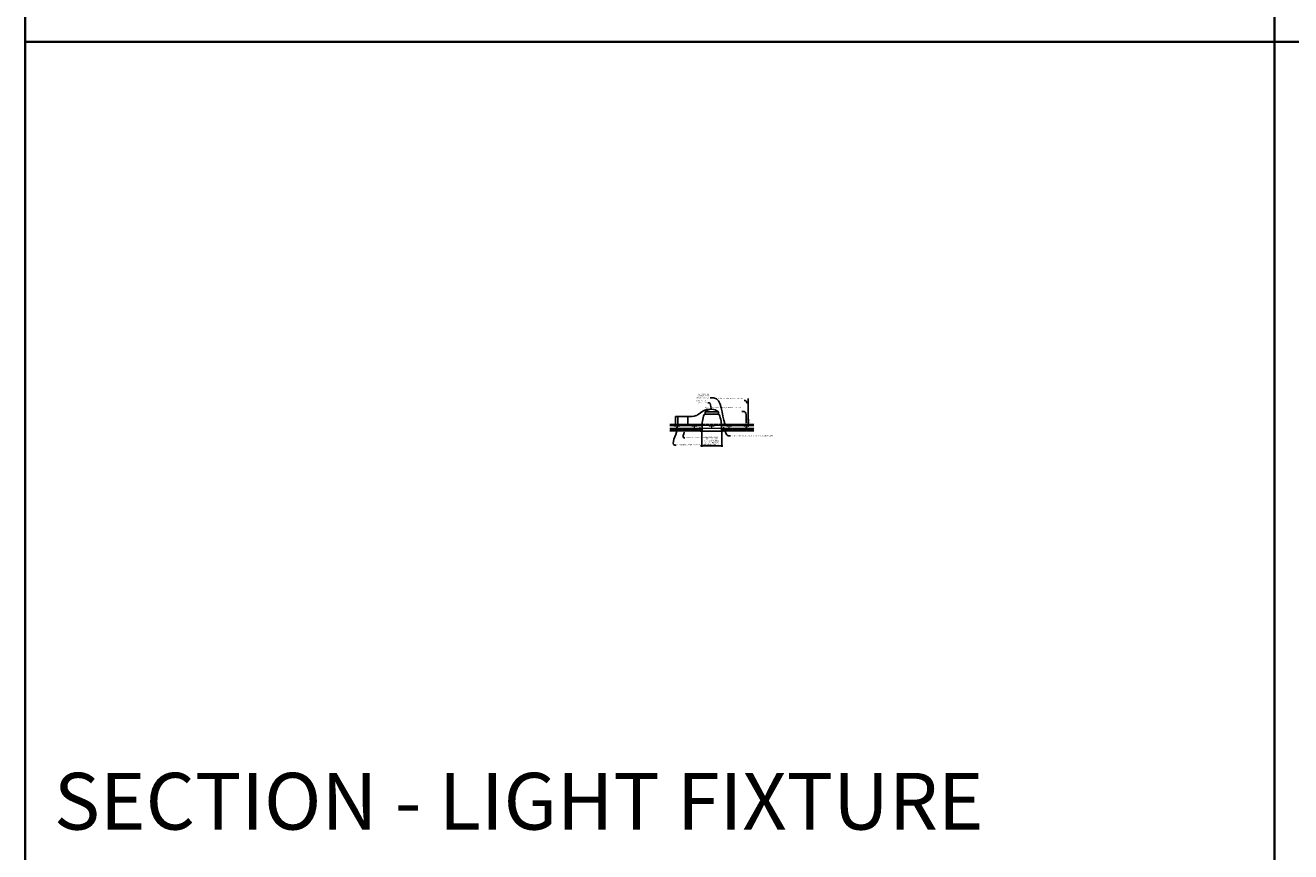
# Model space of a CAD drawing. Units: inches. Extents: x 0 to 1728, y 0 to 1152.
# Drawn here: x 0 to 438, y 583 to 869 of the extents above; entities that cross this region are included whole.
import ezdxf
from ezdxf import colors
from ezdxf.entities.mleader import LeaderData, LeaderLine
from ezdxf.math import Vec2, Vec3

# ---------------------------------------------------------------- set-up
doc = ezdxf.new("R2010")
doc.units = ezdxf.units.IN
doc.header["$MEASUREMENT"] = 0
doc.header["$PDMODE"] = 3
doc.header["$PDSIZE"] = 0.15625
doc.linetypes.add('HIDDEN', pattern=[0.375, 0.25, -0.125])
doc.layers.get('0').update_dxf_attribs({"lineweight": 25})
for name, color, linetype, lineweight in [('E-LITE-CLNG', 7, 'Continuous', 25), ('Z-ANNO-DIMS', 1, 'Continuous', 25), ('Z-ANNO-NOTE', 7, 'Continuous', 35), ('Z-CLNG-FURR', 4, 'Continuous', 25), ('Z-CLNG-SUSP', 3, 'Continuous', 18), ('Z-CLNG-TEES', 3, 'Continuous', 18), ('Z-CLNG-WOOD', 5, 'Continuous', 25), ('Z-CLNG-WOOD-PATT', 2, 'Continuous', 15)]:
    doc.layers.add(name, color=color, linetype=linetype, lineweight=lineweight)
doc.layers.add('Z-ANNO-NPLT', color=252, linetype='Continuous', lineweight=35, plot=False)
doc.layers.add('Z-ANNO-RDME', color=252, linetype='Continuous', lineweight=35, plot=False)
doc.styles.add('1-4', font='arial.ttf', dxfattribs={"height": 0.375})
doc.styles.get("Standard").update_dxf_attribs({"font": 'arial.ttf', "height": 0.09375})
doc.dimstyles.new('1-4', dxfattribs={"dimscale": 4, "dimtxt": 0.09375, "dimasz": 0.125, "dimexe": 0.09375, "dimexo": 0.0625, "dimgap": 0.0625, "dimtad": 1, "dimtoh": 1, "dimdec": 5, "dimzin": 3, "dimdsep": 46, "dimlunit": 5, "dimtxsty": '1-4', "dimblk": 'ARCHTICK', "dimcen": 0, "dimdle": 0.09375, "dimclrd": 256, "dimclre": 256, "dimclrt": 256, "dimadec": 1, "dimazin": 0, "dimtfac": 1, "dimtdec": 5, "dimtofl": 0, "dimtmove": 0, "dimatfit": 3, "dimfxl": 0.09375, "dimfrac": 2, "dimtolj": 1, "dimtzin": 0, "dimlwd": -1, "dimlwe": -1, "dimarcsym": 0})
pattern_1 = [(0, (244.6961, 729.8489), (0, 0.9), [0, -0.9]), (0, (244.8041, 729.7049), (0, 0.9), [0, -0.9]), (0, (244.7591, 729.4889), (0, 0.9), [0, -0.9]), (0, (245.0741, 729.2819), (0, 0.9), [0, -0.9]), (0, (245.0471, 729.6059), (0, 0.9), [0, -0.9]), (0, (245.2901, 729.8219), (0, 0.9), [0, -0.9]), (0, (244.9751, 729.8849), (0, 0.9), [0, -0.9]), (0, (245.3531, 729.5159), (0, 0.9), [0, -0.9]), (0, (245.3081, 729.2279), (0, 0.9), [0, -0.9]), (0, (244.6421, 729.0929), (0, 0.9), [0, -0.9]), (0, (244.8041, 729.2729), (0, 0.9), [0, -0.9]), (0, (244.9301, 729.1019), (0, 0.9), [0, -0.9]), (0, (245.4791, 729.6779), (0, 0.9), [0, -0.9]), (0, (245.1911, 729.4529), (0, 0.9), [0, -0.9]), (0, (245.1191, 729.7499), (0, 0.9), [0, -0.9]), (0, (245.2721, 729.6689), (0, 0.9), [0, -0.9]), (0, (244.9481, 729.4259), (0, 0.9), [0, -0.9]), (0, (245.2001, 729.9119), (0, 0.9), [0, -0.9]), (0, (245.4791, 729.3809), (0, 0.9), [0, -0.9]), (0, (245.4521, 729.1109), (0, 0.9), [0, -0.9]), (75.9638, (244.77708, 729.5789), (-0.8999983, -2.7000005), [0.037108, -3.673688]), (329.0362, (244.93008, 729.7679), (-2.6999982, 1.8000022), [0.05248, -5.195378]), (338.1986, (245.19108, 729.5609), (2.7000002, -0.8999999), [0.048467, -4.798182]), (149.0362, (245.20008, 729.1289), (2.6999982, -1.8000022), [0.05248, -5.195378]), (53.1301, (244.92108, 729.2459), (1.8000001, 2.6999999), [0.045, -4.455]), (315, (245.3981, 729.8939), (0.9, -2e-16), [0.050912, -1.22188]), (101.3099, (245.33508, 729.3359), (-0.8999979, 3.6000007), [0.04589, -4.543226]), (323.1301, (244.66908, 729.3719), (2.7, -1.8000001), [0.045, -4.455]), (315, (244.7771, 729.9389), (0.9, -2e-16), [0.038183, -1.23461])]

# ---------------------------------------------------------------- blocks, each defined once
blk = doc.blocks.new('_ARCHTICK')
at = {"color": 0, "linetype": 'ByBlock', "const_width": 0.15}
blk.add_lwpolyline([(-0.5, -0.5), (0.5, 0.5)], dxfattribs=at)
blk = doc.blocks.new('*D3')
at = {"layer": 'Defpoints', "color": 0, "transparency": 16777216}
for p in [(233.9, 728.69), (240.85, 728.69), (240.85, 723.55)]:
    blk.add_point(p, dxfattribs=at)
at = {"layer": 'Z-ANNO-DIMS', "transparency": 16777216}
for p, q in [((233.9, 728.44), (233.9, 723.17)), ((240.85, 728.44), (240.85, 723.17)), ((233.53, 723.55), (241.23, 723.55))]:
    blk.add_line(p, q, dxfattribs=at)
at = {"layer": 'Z-ANNO-DIMS', "transparency": 16777216, "xscale": 0.5, "yscale": 0.5, "zscale": 0.5, "rotation": 180}
blk.add_blockref('_ARCHTICK', (233.9, 723.55), dxfattribs=at)
at = {"layer": 'Z-ANNO-DIMS', "transparency": 16777216, "xscale": 0.5, "yscale": 0.5, "zscale": 0.5}
blk.add_blockref('_ARCHTICK', (240.85, 723.55), dxfattribs=at)
at = {"layer": 'Z-ANNO-DIMS', "transparency": 16777216, "insert": (237.38, 725.31), "char_height": 0.375, "attachment_point": 5, "style": '1-4'}
blk.add_mtext('\\A1;REFER TO FIXTURE\\PMANUFACTURER\\PFOR RECOMMENDED \\PCUT OUT, IN  FIELD \\P(BY SUBCONTRACTOR)', dxfattribs=at)

msp = doc.modelspace()

# ---------------------------------------------------------------- hatches: boundary and pattern name
at = {"layer": 'Z-CLNG-WOOD-PATT'}
h = msp.add_hatch(dxfattribs=at)
h.set_pattern_fill('STIP2', color=256, scale=0.9, style=0)
h.set_pattern_definition(pattern_1)
h.paths.add_polyline_path([(222.845547, 728.720425), (222.845547, 729.41137), (224.970547, 729.41137), (224.970547, 729.222148), (224.689297, 729.222148), (224.689297, 729.065898), (225.15977, 729.065898), (225.15977, 728.720425)])
h = msp.add_hatch(dxfattribs=at)
h.set_pattern_fill('STIP2', color=256, scale=0.9, style=0)
h.set_pattern_definition(pattern_1)
h.paths.add_polyline_path([(233.901326, 729.41137), (233.901326, 728.720425), (225.593825, 728.720425), (225.593825, 729.065898), (226.064297, 729.065898), (226.064297, 729.222148), (225.783047, 729.222148), (225.783047, 729.41137)])
h = msp.add_hatch(dxfattribs=at)
h.set_pattern_fill('STIP2', color=256, scale=0.9, style=0)
h.set_pattern_definition(pattern_1)
h.paths.add_polyline_path([(240.852269, 729.41137), (240.852269, 728.720425), (249.15977, 728.720425), (249.15977, 729.065898), (248.689297, 729.065898), (248.689297, 729.222148), (248.970547, 729.222148), (248.970547, 729.41137)])
h = msp.add_hatch(dxfattribs=at)
h.set_pattern_fill('STIP2', color=256, scale=0.9, style=0)
h.set_pattern_definition(pattern_1)
h.paths.add_polyline_path([(251.908047, 728.720425), (251.908047, 729.41137), (249.783047, 729.41137), (249.783047, 729.222148), (250.064297, 729.222148), (250.064297, 729.065898), (249.593825, 729.065898), (249.593825, 728.720425)])

# ---------------------------------------------------------------- linework, layer by layer
at = {"layer": 'E-LITE-CLNG'}
for p, q in [((235.067363, 734.454785), (235.067363, 735.320823)), ((239.686232, 735.320823), (235.067363, 735.320823)), ((239.686232, 734.454785), (239.686232, 735.320823)), ((225.694636, 733.645988), (225.694636, 731.034648)), ((229.158788, 733.645988), (229.158788, 731.034648)), ((239.686232, 734.454785), (235.067363, 734.454785)), ((234.026326, 728.690898), (233.376797, 728.690898)), ((233.376797, 728.690898), (233.376797, 728.618728)), ((241.376797, 728.618728), (233.376797, 728.618728)), ((234.026326, 729.835916), (234.026326, 728.618728)), ((240.727269, 729.845615), (240.727269, 728.618728)), ((241.376797, 728.690898), (240.727269, 728.690898)), ((241.376797, 728.690898), (241.376797, 728.618728))]:
    msp.add_line(p, q, dxfattribs=at)
for centre, radius, start, end in [((237.376797, 732.674596), 3.512265, 48.88790956, 131.11209044), ((244.604469, 730.369859), 10.59161, 158.05173001, 182.88961291), ((234.803903, 734.661216), 0.33376, 266.0150608, 322.03381933), ((239.949691, 734.661216), 0.33376, 217.96618067, 273.9849392), ((230.149126, 730.369859), 10.59161, 357.11038709, 21.94826999)]:
    msp.add_arc(centre, radius, start, end, dxfattribs=at)
msp.add_open_spline([(224.891417, 731.034648), (224.891417, 731.565898), (224.891417, 732.097148), (224.891417, 732.628398), (224.891417, 732.967594), (224.891417, 733.306791), (224.891417, 733.645988), (225.64369, 733.645988), (226.395963, 733.645988), (227.148236, 733.645988), (227.81842, 733.645988), (228.488604, 733.645988), (229.158788, 733.645988), (230.152256, 733.642482), (231.209402, 733.638751), (232.118446, 734.051417), (232.172724, 734.077624), (232.548941, 734.276484), (232.74757, 734.404837), (233.018741, 734.59459), (233.673113, 735.059564), (234.926381, 736.149392), (236.559597, 736.174365), (237.376797, 736.186861)], degree=3, knots=[-1.5662008102, -1.5662008102, -1.5662008102, -1.5662008102, 0, 0, 0, 1, 1, 1, 2, 2, 2, 3, 3, 3, 5.8719097021, 6.0559909383, 6.0559909383, 6.0559909383, 6.7630313595, 6.7630313595, 6.7630313595, 9.1356002574, 11.511616588, 11.511616588, 11.511616588, 11.511616588], dxfattribs=at)
at = {"layer": 'Z-ANNO-NPLT'}
for p, q in [((432, 1152), (432, 0)), ((1728, 863.194438), (0, 863.194438))]:
    msp.add_line(p, q, dxfattribs=at)
msp.add_lwpolyline([(1728, 0), (1728, 1152), (0, 1152), (0, 0)], close=True, dxfattribs=at)
at = {"layer": 'Z-CLNG-FURR', "color": 1}
for p, q in [((233.901326, 729.534648), (232.651326, 729.440898)), ((240.852269, 729.534648), (242.102269, 729.440898))]:
    msp.add_line(p, q, dxfattribs=at)
for points in [[(233.901326, 729.440898), (232.651326, 729.440898), (232.651326, 729.534648), (233.901326, 729.534648)], [(240.852269, 729.440898), (242.102269, 729.440898), (242.102269, 729.534648), (240.852269, 729.534648)]]:
    msp.add_lwpolyline(points, close=True, dxfattribs=at)
at = {"layer": 'Z-CLNG-SUSP'}
for p, q in [((249.949497, 732.61453), (249.949497, 739.867926)), ((250.054097, 732.679558), (250.054097, 739.867926)), ((249.867744, 732.563705), (250.054097, 732.679558)), ((249.867744, 732.303705), (250.054097, 732.419558)), ((249.867744, 732.043705), (250.054097, 732.159558)), ((249.867744, 731.783705), (250.054097, 731.899558)), ((249.949497, 732.689525), (249.870885, 732.735288)), ((249.949497, 732.429525), (249.870885, 732.475288)), ((249.949497, 732.169525), (249.870885, 732.215288)), ((249.949497, 731.909525), (249.870885, 731.955288)), ((249.949497, 731.649525), (249.870885, 731.695288)), ((249.949497, 732.808975), (249.925563, 732.824427)), ((249.949497, 732.491364), (250.13401, 732.606073)), ((249.949497, 732.35453), (249.949497, 732.491364)), ((249.949497, 732.231364), (250.13401, 732.346073)), ((249.949497, 732.09453), (249.949497, 732.231364)), ((249.949497, 731.971364), (250.13401, 732.086073)), ((249.949497, 731.83453), (249.949497, 731.971364)), ((249.949497, 731.711364), (250.13401, 731.826073)), ((249.949497, 730.388304), (249.949497, 731.711364)), ((249.982628, 731.553472), (250.054097, 731.630931)), ((250.054097, 732.741451), (250.132709, 732.695688)), ((250.054097, 732.419558), (250.054097, 732.556392)), ((250.054097, 732.481451), (250.132709, 732.435688)), ((250.054097, 732.159558), (250.054097, 732.296392)), ((250.054097, 732.221451), (250.132709, 732.175688)), ((250.054097, 731.899558), (250.054097, 732.036392)), ((250.054097, 731.961451), (250.132709, 731.915688)), ((250.054097, 731.630931), (250.054097, 731.776392)), ((250.054097, 731.701451), (250.132709, 731.655688)), ((250.054097, 730.388304), (250.054097, 731.427823)), ((250.087228, 731.512588), (250.144835, 731.575024)), ((225.294797, 729.956523), (225.361172, 729.96917)), ((225.294797, 729.894023), (225.361172, 729.90667)), ((225.294797, 729.831523), (225.361172, 729.84417)), ((225.294797, 729.769023), (225.361172, 729.78167)), ((225.294797, 729.706523), (225.361172, 729.71917)), ((225.294797, 729.644023), (225.361172, 729.65667)), ((225.294797, 729.581523), (225.361027, 729.594143)), ((225.324868, 730.045218), (225.361172, 730.081523)), ((225.324868, 729.565898), (225.324868, 730.045218)), ((225.351148, 730.045218), (225.361172, 730.065513)), ((225.361172, 730.045218), (225.351148, 730.045218)), ((225.362919, 729.367816), (225.390676, 729.367816)), ((225.428727, 730.045218), (225.392422, 730.081523)), ((225.428727, 730.045218), (225.392422, 730.045218)), ((225.392422, 729.975125), (225.458797, 729.987773)), ((225.392422, 729.912625), (225.458797, 729.925273)), ((225.392422, 729.850125), (225.458797, 729.862773)), ((225.392422, 729.787625), (225.458797, 729.800273)), ((225.392422, 729.725125), (225.458797, 729.737773)), ((225.392422, 729.662625), (225.458797, 729.675273)), ((225.392422, 729.600125), (225.458797, 729.612773)), ((225.428727, 729.565898), (225.428727, 730.045218)), ((233.450326, 729.630348), (233.102326, 729.630348)), ((233.102326, 729.630348), (233.102326, 729.597148)), ((233.450326, 729.597148), (233.102326, 729.597148)), ((233.131988, 729.719222), (233.131988, 729.630348)), ((233.164788, 729.738148), (233.387863, 729.738148)), ((233.194326, 729.550273), (233.358326, 729.519023)), ((233.194326, 729.487773), (233.358326, 729.456523)), ((233.194326, 729.425273), (233.358326, 729.394023)), ((233.194326, 729.362773), (233.358326, 729.331523)), ((233.194326, 729.300273), (233.358326, 729.269023)), ((233.194326, 729.237773), (233.358326, 729.206523)), ((233.194326, 729.175273), (233.358326, 729.144023)), ((233.194326, 729.112773), (233.358326, 729.081523)), ((233.204157, 729.630348), (233.204157, 729.719222)), ((233.224396, 729.597148), (233.224396, 729.024077)), ((233.224396, 729.024077), (233.276326, 728.972148)), ((233.250677, 729.024077), (233.276326, 728.972148)), ((233.328255, 729.024077), (233.250677, 729.024077)), ((233.328255, 729.024077), (233.276326, 728.972148)), ((233.328255, 729.597148), (233.328255, 729.024077)), ((233.348495, 729.630348), (233.348495, 729.719222)), ((233.420663, 729.630348), (233.420663, 729.719222)), ((233.450326, 729.630348), (233.450326, 729.597148)), ((241.303269, 729.630348), (241.651269, 729.630348)), ((241.303269, 729.630348), (241.303269, 729.597148)), ((241.303269, 729.597148), (241.651269, 729.597148)), ((241.332931, 729.630348), (241.332931, 729.719222)), ((241.588806, 729.738148), (241.365731, 729.738148)), ((241.559269, 729.550273), (241.395269, 729.519023)), ((241.559269, 729.487773), (241.395269, 729.456523)), ((241.559269, 729.425273), (241.395269, 729.394023)), ((241.559269, 729.362773), (241.395269, 729.331523)), ((241.559269, 729.300273), (241.395269, 729.269023)), ((241.559269, 729.237773), (241.395269, 729.206523)), ((241.559269, 729.175273), (241.395269, 729.144023)), ((241.559269, 729.112773), (241.395269, 729.081523)), ((241.4051, 729.630348), (241.4051, 729.719222)), ((241.425339, 729.597148), (241.425339, 729.024077)), ((241.425339, 729.024077), (241.477269, 728.972148)), ((241.425339, 729.024077), (241.502918, 729.024077)), ((241.502918, 729.024077), (241.477269, 728.972148)), ((241.529198, 729.024077), (241.477269, 728.972148)), ((241.529198, 729.597148), (241.529198, 729.024077)), ((241.549438, 729.630348), (241.549438, 729.719222)), ((241.621606, 729.719222), (241.621606, 729.630348)), ((241.651269, 729.630348), (241.651269, 729.597148)), ((249.294797, 729.956523), (249.361172, 729.96917)), ((249.294797, 729.894023), (249.361172, 729.90667)), ((249.294797, 729.831523), (249.361172, 729.84417)), ((249.294797, 729.769023), (249.361172, 729.78167)), ((249.294797, 729.706523), (249.361172, 729.71917)), ((249.294797, 729.644023), (249.361172, 729.65667)), ((249.294797, 729.581523), (249.361027, 729.594143)), ((249.324868, 730.045218), (249.361172, 730.081523)), ((249.324868, 729.565898), (249.324868, 730.045218)), ((249.351148, 730.045218), (249.361172, 730.065513)), ((249.361172, 730.045218), (249.351148, 730.045218)), ((249.362919, 729.367816), (249.390676, 729.367816)), ((249.428727, 730.045218), (249.392422, 730.081523)), ((249.428727, 730.045218), (249.392422, 730.045218)), ((249.392422, 729.975125), (249.458797, 729.987773)), ((249.392422, 729.912625), (249.458797, 729.925273)), ((249.392422, 729.850125), (249.458797, 729.862773)), ((249.392422, 729.787625), (249.458797, 729.800273)), ((249.392422, 729.725125), (249.458797, 729.737773)), ((249.392422, 729.662625), (249.458797, 729.675273)), ((249.392422, 729.600125), (249.458797, 729.612773)), ((249.428727, 729.565898), (249.428727, 730.045218))]:
    msp.add_line(p, q, dxfattribs=at)
for points in [[(226.001797, 729.159648), (225.689297, 729.159648), (225.689297, 729.472148), (225.064297, 729.472148), (225.064297, 729.159648), (224.751797, 729.159648), (224.751797, 729.222148), (225.001797, 729.222148), (225.001797, 729.472148), (224.626797, 729.472148), (224.626797, 729.534648), (226.126797, 729.534648), (226.126797, 729.472148), (225.751797, 729.472148), (225.751797, 729.222148), (226.001797, 729.222148)], [(250.001797, 729.159648), (249.689297, 729.159648), (249.689297, 729.472148), (249.064297, 729.472148), (249.064297, 729.159648), (248.751797, 729.159648), (248.751797, 729.222148), (249.001797, 729.222148), (249.001797, 729.472148), (248.626797, 729.472148), (248.626797, 729.534648), (250.126797, 729.534648), (250.126797, 729.472148), (249.751797, 729.472148), (249.751797, 729.222148), (250.001797, 729.222148)]]:
    msp.add_lwpolyline(points, close=True, dxfattribs=at)
for points in [[(225.294773, 729.367816), (225.293608, 729.367816, -0.0516004474), (225.230049, 729.391609, -0.2612676782), (225.221783, 729.403734), (225.215797, 729.472148), (225.537797, 729.472148), (225.531812, 729.403734, -0.2612676782), (225.523546, 729.391609, -0.0516004474), (225.459987, 729.367816), (225.458821, 729.367816)], [(249.294773, 729.367816), (249.293608, 729.367816, -0.0516004474), (249.230049, 729.391609, -0.2612676782), (249.221783, 729.403734), (249.215797, 729.472148), (249.537797, 729.472148), (249.531812, 729.403734, -0.2612676782), (249.523546, 729.391609, -0.0516004474), (249.459987, 729.367816), (249.458821, 729.367816)]]:
    msp.add_lwpolyline(points, format="xyb", dxfattribs=at)
at = {"layer": 'Z-CLNG-SUSP', "flags": 128}
for points in [[(225.294773, 729.367816), (225.298675, 729.366843), (225.302589, 729.365917), (225.306514, 729.365038), (225.310449, 729.364208), (225.314394, 729.363425), (225.318349, 729.362691), (225.322312, 729.362004), (225.326283, 729.361366)], [(225.324868, 729.940898), (225.324886, 729.941717), (225.32494, 729.942644), (225.32503, 729.943679), (225.325156, 729.94482), (225.325318, 729.946067), (225.325516, 729.947419), (225.325749, 729.948875), (225.326018, 729.950434), (225.326322, 729.952095), (225.326661, 729.953856), (225.327035, 729.955717), (225.327443, 729.957677), (225.327886, 729.959733), (225.328363, 729.961885), (225.328873, 729.96413), (225.329417, 729.966468), (225.329993, 729.968897), (225.330602, 729.971415), (225.331243, 729.97402), (225.331916, 729.976711), (225.33262, 729.979485), (225.333355, 729.982341), (225.33412, 729.985277), (225.334914, 729.98829), (225.335738, 729.991379), (225.33659, 729.994542), (225.33747, 729.997776), (225.338377, 730.001079), (225.339311, 730.004448), (225.340271, 730.007882), (225.341257, 730.011378), (225.342267, 730.014934), (225.343301, 730.018546), (225.344358, 730.022213), (225.345438, 730.025933), (225.34654, 730.029701), (225.347662, 730.033517), (225.348805, 730.037377), (225.349968, 730.041278), (225.351148, 730.045218)], [(225.326283, 729.361366), (225.329423, 729.360957), (225.332567, 729.360584), (225.335717, 729.360246), (225.338871, 729.359944), (225.342029, 729.359677), (225.345191, 729.359446), (225.348357, 729.35925), (225.351526, 729.359091)], [(225.351526, 729.359091), (225.352857, 729.35925), (225.35419, 729.359446), (225.355526, 729.359677), (225.356865, 729.359944), (225.358206, 729.360246), (225.359549, 729.360584), (225.360894, 729.360957), (225.362241, 729.361366)], [(225.362241, 729.361366), (225.362308, 729.362004), (225.36238, 729.362691), (225.362457, 729.363425), (225.362539, 729.364208), (225.362627, 729.365038), (225.362719, 729.365917), (225.362816, 729.366843), (225.362919, 729.367816)], [(225.390676, 729.367816), (225.390778, 729.366843), (225.390876, 729.365917), (225.390968, 729.365038), (225.391055, 729.364208), (225.391137, 729.363425), (225.391215, 729.362691), (225.391287, 729.362004), (225.391354, 729.361366)], [(225.391354, 729.361366), (225.392701, 729.360957), (225.394046, 729.360584), (225.395389, 729.360246), (225.39673, 729.359944), (225.398068, 729.359677), (225.399404, 729.359446), (225.400738, 729.35925), (225.402069, 729.359091)], [(225.402069, 729.359091), (225.405237, 729.35925), (225.408403, 729.359446), (225.411565, 729.359677), (225.414724, 729.359944), (225.417878, 729.360246), (225.421027, 729.360584), (225.424172, 729.360957), (225.427311, 729.361366)], [(225.427311, 729.361366), (225.431283, 729.362004), (225.435246, 729.362691), (225.4392, 729.363425), (225.443146, 729.364208), (225.447081, 729.365038), (225.451006, 729.365917), (225.454919, 729.366843), (225.458821, 729.367816)], [(233.224396, 729.128398), (233.224414, 729.127578), (233.224468, 729.126651), (233.224558, 729.125617), (233.224684, 729.124475), (233.224846, 729.123228), (233.225044, 729.121876), (233.225277, 729.12042), (233.225546, 729.118862), (233.22585, 729.117201), (233.226189, 729.115439), (233.226563, 729.113578), (233.226972, 729.111619), (233.227414, 729.109562), (233.227891, 729.107411), (233.228401, 729.105165), (233.228945, 729.102827), (233.229522, 729.100399), (233.230131, 729.097881), (233.230772, 729.095276), (233.231445, 729.092585), (233.232149, 729.089811), (233.232883, 729.086955), (233.233648, 729.084019), (233.234443, 729.081005), (233.235266, 729.077916), (233.236118, 729.074754), (233.236998, 729.07152), (233.237906, 729.068217), (233.23884, 729.064847), (233.2398, 729.061413), (233.240785, 729.057917), (233.241795, 729.054362), (233.242829, 729.050749), (233.243886, 729.047082), (233.244966, 729.043363), (233.246068, 729.039594), (233.247191, 729.035779), (233.248334, 729.031919), (233.249496, 729.028017), (233.250677, 729.024077)], [(241.529198, 729.128398), (241.52918, 729.127578), (241.529126, 729.126651), (241.529036, 729.125617), (241.52891, 729.124475), (241.528748, 729.123228), (241.528551, 729.121876), (241.528317, 729.12042), (241.528049, 729.118862), (241.527744, 729.117201), (241.527405, 729.115439), (241.527031, 729.113578), (241.526623, 729.111619), (241.52618, 729.109562), (241.525704, 729.107411), (241.525193, 729.105165), (241.52465, 729.102827), (241.524073, 729.100399), (241.523464, 729.097881), (241.522823, 729.095276), (241.52215, 729.092585), (241.521446, 729.089811), (241.520711, 729.086955), (241.519946, 729.084019), (241.519152, 729.081005), (241.518328, 729.077916), (241.517476, 729.074754), (241.516596, 729.07152), (241.515689, 729.068217), (241.514755, 729.064847), (241.513795, 729.061413), (241.51281, 729.057917), (241.511799, 729.054362), (241.510765, 729.050749), (241.509708, 729.047082), (241.508628, 729.043363), (241.507527, 729.039594), (241.506404, 729.035779), (241.505261, 729.031919), (241.504099, 729.028017), (241.502918, 729.024077)], [(249.294773, 729.367816), (249.298675, 729.366843), (249.302589, 729.365917), (249.306514, 729.365038), (249.310449, 729.364208), (249.314394, 729.363425), (249.318349, 729.362691), (249.322312, 729.362004), (249.326283, 729.361366)], [(249.324868, 729.940898), (249.324886, 729.941717), (249.32494, 729.942644), (249.32503, 729.943679), (249.325156, 729.94482), (249.325318, 729.946067), (249.325516, 729.947419), (249.325749, 729.948875), (249.326018, 729.950434), (249.326322, 729.952095), (249.326661, 729.953856), (249.327035, 729.955717), (249.327443, 729.957677), (249.327886, 729.959733), (249.328363, 729.961885), (249.328873, 729.96413), (249.329417, 729.966468), (249.329993, 729.968897), (249.330602, 729.971415), (249.331243, 729.97402), (249.331916, 729.976711), (249.33262, 729.979485), (249.333355, 729.982341), (249.33412, 729.985277), (249.334914, 729.98829), (249.335738, 729.991379), (249.33659, 729.994542), (249.33747, 729.997776), (249.338377, 730.001079), (249.339311, 730.004448), (249.340271, 730.007882), (249.341257, 730.011378), (249.342267, 730.014934), (249.343301, 730.018546), (249.344358, 730.022213), (249.345438, 730.025933), (249.34654, 730.029701), (249.347662, 730.033517), (249.348805, 730.037377), (249.349968, 730.041278), (249.351148, 730.045218)], [(249.326283, 729.361366), (249.329423, 729.360957), (249.332567, 729.360584), (249.335717, 729.360246), (249.338871, 729.359944), (249.342029, 729.359677), (249.345191, 729.359446), (249.348357, 729.35925), (249.351526, 729.359091)], [(249.351526, 729.359091), (249.352857, 729.35925), (249.35419, 729.359446), (249.355526, 729.359677), (249.356865, 729.359944), (249.358206, 729.360246), (249.359549, 729.360584), (249.360894, 729.360957), (249.362241, 729.361366)], [(249.362241, 729.361366), (249.362308, 729.362004), (249.36238, 729.362691), (249.362457, 729.363425), (249.362539, 729.364208), (249.362627, 729.365038), (249.362719, 729.365917), (249.362816, 729.366843), (249.362919, 729.367816)], [(249.390676, 729.367816), (249.390778, 729.366843), (249.390876, 729.365917), (249.390968, 729.365038), (249.391055, 729.364208), (249.391137, 729.363425), (249.391215, 729.362691), (249.391287, 729.362004), (249.391354, 729.361366)], [(249.391354, 729.361366), (249.392701, 729.360957), (249.394046, 729.360584), (249.395389, 729.360246), (249.39673, 729.359944), (249.398068, 729.359677), (249.399404, 729.359446), (249.400738, 729.35925), (249.402069, 729.359091)], [(249.402069, 729.359091), (249.405237, 729.35925), (249.408403, 729.359446), (249.411565, 729.359677), (249.414724, 729.359944), (249.417878, 729.360246), (249.421027, 729.360584), (249.424172, 729.360957), (249.427311, 729.361366)], [(249.427311, 729.361366), (249.431283, 729.362004), (249.435246, 729.362691), (249.4392, 729.363425), (249.443146, 729.364208), (249.447081, 729.365038), (249.451006, 729.365917), (249.454919, 729.366843), (249.458821, 729.367816)]]:
    msp.add_lwpolyline(points, dxfattribs=at)
at = {"layer": 'Z-CLNG-SUSP', "extrusion": (0, 0, -1), "flags": 128}
for points in [[(-233.204157, 729.719222), (-233.18698, 729.733075), (-233.168073, 729.735675), (-233.149165, 729.733075), (-233.131988, 729.719222)], [(-233.348495, 729.719222), (-233.31414, 729.733075), (-233.276326, 729.735675), (-233.238511, 729.733075), (-233.204157, 729.719222)], [(-233.420663, 729.719222), (-233.403486, 729.733075), (-233.384579, 729.735675), (-233.365672, 729.733075), (-233.348495, 729.719222)], [(-241.332931, 729.719222), (-241.350108, 729.733075), (-241.369016, 729.735675), (-241.387923, 729.733075), (-241.4051, 729.719222)], [(-241.4051, 729.719222), (-241.439454, 729.733075), (-241.477269, 729.735675), (-241.515083, 729.733075), (-241.549438, 729.719222)], [(-241.549438, 729.719222), (-241.566615, 729.733075), (-241.585522, 729.735675), (-241.604429, 729.733075), (-241.621606, 729.719222)]]:
    msp.add_lwpolyline(points, dxfattribs=at)
at = {"layer": 'Z-CLNG-SUSP'}
msp.add_circle((249.897197, 732.780487), 0.0523, dxfattribs=at)
for centre, radius, start, end in [((249.897197, 732.520487), 0.0523, 119.46249093, 239.79504408), ((249.897197, 732.260487), 0.0523, 119.46249093, 239.79504408), ((249.897197, 732.000487), 0.0523, 119.46249093, 239.79504408), ((249.897197, 731.740487), 0.0523, 119.46249093, 239.79504408), ((250.074497, 731.468707), 0.125, 137.30326429, 180), ((250.179097, 731.427823), 0.125, 137.30326429, 180), ((250.106397, 732.650489), 0.0523, 301.86860697, 59.79504408), ((250.106397, 732.390489), 0.0523, 301.86860697, 59.79504408), ((250.106397, 732.130489), 0.0523, 301.86860697, 59.79504408), ((250.106397, 731.870489), 0.0523, 301.86860697, 59.79504408), ((250.106397, 731.610489), 0.0523, 317.30326429, 59.79504408), ((233.164788, 729.700262), 0.037886, 90, 149.96989201), ((233.387863, 729.700262), 0.037886, 30.03010799, 90), ((241.365731, 729.700262), 0.037886, 90, 149.96989201), ((241.588806, 729.700262), 0.037886, 30.03010799, 90), ((250.001797, 730.409648), 0.056488, 202.20086243, 337.79913757)]:
    msp.add_arc(centre, radius, start, end, dxfattribs=at)
at = {"layer": 'Z-CLNG-TEES'}
for p, q in [((222.845547, 731.034648), (234.033742, 731.034648)), ((240.719852, 731.034648), (249.949497, 731.034648)), ((250.054097, 731.034648), (251.908047, 731.034648)), ((222.845547, 730.628398), (234.016015, 730.628398)), ((222.845547, 729.597148), (234.026326, 729.597148)), ((222.845547, 729.534648), (234.026326, 729.534648)), ((240.727269, 729.597148), (251.908047, 729.597148)), ((240.727269, 729.534648), (251.908047, 729.534648)), ((240.73758, 730.628398), (249.329922, 730.628398)), ((249.365768, 730.628398), (249.387827, 730.628398)), ((249.423672, 730.628398), (249.949497, 730.628398)), ((250.054097, 730.628398), (251.908047, 730.628398))]:
    msp.add_line(p, q, dxfattribs=at)
at = {"layer": 'Z-CLNG-TEES', "linetype": 'HIDDEN', "lineweight": 9}
for p, q in [((234.033742, 731.034648), (240.719852, 731.034648)), ((240.73758, 730.628398), (234.016015, 730.628398)), ((234.026326, 729.597148), (240.727269, 729.597148)), ((240.727269, 729.534648), (234.026326, 729.534649))]:
    msp.add_line(p, q, dxfattribs=at)
at = {"layer": 'Z-CLNG-TEES'}
for points in [[(225.283047, 731.034648, 0.4142135624), (225.251797, 731.003398), (225.251797, 730.659648, 0.4142135624), (225.283047, 730.628398)], [(225.470547, 730.628398, 0.4142135624), (225.501797, 730.659648), (225.501797, 731.003398, 0.4142135624), (225.470547, 731.034648)], [(249.283047, 731.034648, 0.4142135624), (249.251797, 731.003398), (249.251797, 730.659648, 0.4142135624), (249.283047, 730.628398)], [(249.470547, 730.628398, 0.4142135624), (249.501797, 730.659648), (249.501797, 731.003398, 0.4142135624), (249.470547, 731.034648)], [(225.329922, 730.628398, -0.4142135624), (225.361172, 730.597148), (225.361172, 729.597148, -0.4142135624), (225.329922, 729.565898), (225.001797, 729.565898), (224.954922, 729.592961, 1.3032253728), (224.939297, 729.534648)], [(225.814297, 729.534648, 1.3032253728), (225.798672, 729.592961), (225.751797, 729.565898), (225.423672, 729.565898, -0.4142135624), (225.392422, 729.597148), (225.392422, 730.597148, -0.4142135624), (225.423672, 730.628398)], [(249.329922, 730.628398, -0.4142135624), (249.361172, 730.597148), (249.361172, 729.597148, -0.4142135624), (249.329922, 729.565898), (249.001797, 729.565898), (248.954922, 729.592961, 1.3032253728), (248.939297, 729.534648)], [(249.814297, 729.534648, 1.3032253728), (249.798672, 729.592961), (249.751797, 729.565898), (249.423672, 729.565898, -0.4142135624), (249.392422, 729.597148), (249.392422, 730.597148, -0.4142135624), (249.423672, 730.628398)]]:
    msp.add_lwpolyline(points, format="xyb", dxfattribs=at)
for points in [[(225.329922, 730.645067), (225.283047, 730.645067, -0.4142135624), (225.267422, 730.660692), (225.267422, 731.004442, -0.4142135624), (225.283047, 731.020067), (225.470547, 731.020067, -0.4142135624), (225.486172, 731.004442), (225.486172, 730.660692, -0.4142135624), (225.470547, 730.645067), (225.423672, 730.645067, 0.4142135624), (225.376797, 730.598192, 0.4142135624)], [(249.329922, 730.645067), (249.283047, 730.645067, -0.4142135624), (249.267422, 730.660692), (249.267422, 731.004442, -0.4142135624), (249.283047, 731.020067), (249.470547, 731.020067, -0.4142135624), (249.486172, 731.004442), (249.486172, 730.660692, -0.4142135624), (249.470547, 730.645067), (249.423672, 730.645067, 0.4142135624), (249.376797, 730.598192, 0.4142135624)]]:
    msp.add_lwpolyline(points, format="xyb", close=True, dxfattribs=at)
for points in [[(225.361172, 730.409648), (225.314297, 730.409648), (225.314297, 729.784648), (225.361172, 729.784648)], [(225.392422, 729.784648), (225.439297, 729.784648), (225.439297, 730.409648), (225.392422, 730.409648)], [(249.361172, 730.409648), (249.314297, 730.409648), (249.314297, 729.784648), (249.361172, 729.784648)], [(249.392422, 729.784648), (249.439297, 729.784648), (249.439297, 730.409648), (249.392422, 730.409648)]]:
    msp.add_lwpolyline(points, dxfattribs=at)
for points in [[(231.314297, 729.784648), (231.439297, 729.784648), (231.439297, 730.409648), (231.314297, 730.409648)], [(243.314297, 729.784648), (243.439297, 729.784648), (243.439297, 730.409648), (243.314297, 730.409648)]]:
    msp.add_lwpolyline(points, close=True, dxfattribs=at)
at = {"layer": 'Z-CLNG-TEES', "linetype": 'HIDDEN', "lineweight": 9}
msp.add_lwpolyline([(237.314297, 729.784648), (237.439297, 729.784648), (237.439297, 730.409648), (237.314297, 730.409648)], close=True, dxfattribs=at)
at = {"layer": 'Z-CLNG-TEES'}
for centre in [(224.751797, 730.409648), (226.001797, 730.409648), (230.751797, 730.409648), (232.001797, 730.409648), (242.751797, 730.409648), (244.001797, 730.409648), (248.751797, 730.409648)]:
    msp.add_circle(centre, 0.125, dxfattribs=at)
at = {"layer": 'Z-CLNG-TEES', "linetype": 'HIDDEN', "lineweight": 9}
for centre in [(236.751797, 730.409648), (238.001797, 730.409648)]:
    msp.add_circle(centre, 0.125, dxfattribs=at)
at = {"layer": 'Z-CLNG-TEES'}
msp.add_arc((250.001797, 730.409648), 0.125, 114.73361394, 65.26638605, dxfattribs=at)
at = {"layer": 'Z-CLNG-WOOD'}
for p, q in [((224.970547, 729.41137), (222.845547, 729.41137)), ((222.845547, 728.720425), (225.15977, 728.720425)), ((225.15977, 728.690898), (225.15977, 729.065898)), ((225.593825, 728.690898), (225.593825, 729.065898)), ((233.901326, 728.720425), (225.593825, 728.720425)), ((225.783047, 729.41137), (233.901326, 729.41137)), ((248.970547, 729.41137), (240.852269, 729.41137)), ((240.852269, 728.720425), (249.15977, 728.720425)), ((249.15977, 728.690898), (249.15977, 729.065898)), ((249.593825, 728.690898), (249.593825, 729.065898)), ((251.908047, 728.720425), (249.593825, 728.720425)), ((249.783047, 729.41137), (251.908047, 729.41137))]:
    msp.add_line(p, q, dxfattribs=at)
for points in [[(222.845547, 728.690898), (225.189297, 728.690898), (225.189297, 729.065898), (224.689297, 729.065898), (224.689297, 729.222148), (224.970547, 729.222148), (224.970547, 729.440898), (222.845547, 729.440898)], [(251.908047, 728.690898), (249.564297, 728.690898), (249.564297, 729.065898), (250.064297, 729.065898), (250.064297, 729.222148), (249.783047, 729.222148), (249.783047, 729.440898), (251.908047, 729.440898)]]:
    msp.add_lwpolyline(points, dxfattribs=at)
for points in [[(233.901326, 728.690898), (225.564297, 728.690898), (225.564297, 729.065898), (226.064297, 729.065898), (226.064297, 729.222148), (225.783047, 729.222148), (225.783047, 729.440898), (233.901326, 729.440898)], [(240.852269, 728.690898), (249.189297, 728.690898), (249.189297, 729.065898), (248.689297, 729.065898), (248.689297, 729.222148), (248.970547, 729.222148), (248.970547, 729.440898), (240.852269, 729.440898)]]:
    msp.add_lwpolyline(points, close=True, dxfattribs=at)

# ---------------------------------------------------------------- texts
at = {"layer": 'Z-ANNO-RDME', "insert": (9.875309, 584.776948), "char_height": 19.61711113, "width": 412.22692483, "attachment_point": 7}
msp.add_mtext('SECTION - LIGHT FIXTURE', dxfattribs=at)

# ---------------------------------------------------------------- dimensions: what is measured, and where the dimension line sits
at = {"layer": 'Z-ANNO-DIMS'}
dim = msp.add_linear_dim(base=(240.852269, 723.548792), p1=(233.901326, 728.690898), p2=(240.852269, 728.690898), text='REFER TO FIXTURE\\PMANUFACTURER\\PFOR RECOMMENDED \\PCUT OUT, IN  FIELD \\P(BY SUBCONTRACTOR)', dimstyle='1-4', override={"dimpost": '"'}, dxfattribs=at)
dim.commit()
dim.dimension.update_dxf_attribs({"geometry": '*D3', "text_midpoint": (237.376797, 725.307915)})

# ---------------------------------------------------------------- leaders
at = {"layer": 'Z-ANNO-NOTE'}
ml = msp.add_multileader_mtext('Standard', dxfattribs=at)
ml.set_content('HANGER WIRE (BY  SUBCONTRACTOR)', color=256, style='1-4')
ml.set_leader_properties()
ml.build(insert=Vec2(0, 0))
ml.multileader.update_dxf_attribs({"leader_type": 2, "text_right_attachment_type": 3, "dogleg_length": 0.36, "arrow_head_size": 0.375, "scale": 4})
ctx = ml.context
ctx.base_point, ctx.scale, ctx.char_height, ctx.arrow_head_size, ctx.landing_gap_size, ctx.plane_origin = Vec3(242.919192, 739.889888), 4, 0.375, 0.375, 0.36, Vec3(249.968035, 737.870259)
ctx.right_attachment, ctx.text_align_type = 3, 2
notes = []
notes.append((ctx, [(0, (1, 1, 0), (249.984376, 739.251842), (-1, 0), 1.44, [(0, [(249.964129, 737.870259), (249.025504, 739.199524)], 0, [])])]))
ctx.mtext.insert, ctx.mtext.width, ctx.mtext.alignment, ctx.mtext.flow_direction = Vec3(248.184376, 740.132512), 6.06236064, 3, 5
ml = msp.add_multileader_mtext('Standard', dxfattribs=at)
ml.set_content('15/16" HD T-BAR \\PMAINRUNNER (BY\\PSUBCONTRACTOR)', color=256, style='1-4')
ml.set_leader_properties()
ml.build(insert=Vec2(0, 0))
ml.multileader.update_dxf_attribs({"leader_type": 2, "text_right_attachment_type": 3, "dogleg_length": 0.36, "arrow_head_size": 0.375, "scale": 4})
ctx = ml.context
ctx.base_point, ctx.scale, ctx.char_height, ctx.arrow_head_size, ctx.landing_gap_size, ctx.plane_origin = Vec3(231.247066, 741.355958), 4, 0.375, 0.375, 0.36, Vec3(238.215064, 741.23862)
ctx.right_attachment, ctx.text_align_type = 3, 2
notes.append((ctx, [(0, (1, 1, 0), (238.31225, 740.086518), (-1, 0), 1.44, [(0, [(242.103863, 730.811638), (238.003364, 740.114068)], 0, [])])]))
ctx.mtext.insert, ctx.mtext.alignment, ctx.mtext.flow_direction = Vec3(236.51225, 741.598583), 3, 5
ml = msp.add_multileader_mtext('Standard', dxfattribs=at)
ml.set_content('15/16" T-BAR CROSSTEE (TYP; BY SUBCONTRACTOR)', color=256, style='1-4')
ml.set_leader_properties()
ml.build(insert=Vec2(0, 0))
ml.multileader.update_dxf_attribs({"leader_type": 2, "text_right_attachment_type": 3, "dogleg_length": 0.36, "arrow_head_size": 0.375, "scale": 4})
ctx = ml.context
ctx.base_point, ctx.scale, ctx.char_height, ctx.arrow_head_size, ctx.landing_gap_size, ctx.plane_origin = Vec3(241.916778, 736.72318), 4, 0.375, 0.375, 0.36, Vec3(245.20267, 751.047025)
ctx.right_attachment, ctx.text_align_type = 3, 2
notes.append((ctx, [(1, (1, 1, 0), (249.257201, 735.453484), (-1, 0), 1.44, [(0, [(249.369921, 731.034648), (248.583236, 735.389253)], 0, [])])]))
ctx.mtext.insert, ctx.mtext.width, ctx.mtext.alignment, ctx.mtext.flow_direction = Vec3(247.457201, 736.965805), 5.56558414, 3, 5
ml = msp.add_multileader_mtext('Standard', dxfattribs=at)
ml.set_content('LIGHT FIXTURE\\P(BY OTHERS)', color=256, style='1-4')
ml.set_leader_properties()
ml.build(insert=Vec2(0, 0))
ml.multileader.update_dxf_attribs({"leader_type": 2, "text_right_attachment_type": 3, "dogleg_length": 0.36, "arrow_head_size": 0.375, "scale": 4})
ctx = ml.context
ctx.base_point, ctx.scale, ctx.char_height, ctx.arrow_head_size, ctx.landing_gap_size, ctx.plane_origin = Vec3(231.419388, 739.06082), 4, 0.375, 0.375, 0.36, Vec3(245.80404, 736.142596)
ctx.right_attachment, ctx.text_align_type = 3, 2
notes.append((ctx, [(1, (1, 1, 0), (237.442195, 738.422774), (-1, 0), 1.44, [(0, [(237.267895, 736.185172), (236.535495, 738.422774)], 0, [])])]))
ctx.mtext.insert, ctx.mtext.alignment, ctx.mtext.flow_direction = Vec3(235.642195, 739.303445), 3, 5
ml = msp.add_multileader_mtext('Standard', dxfattribs=at)
ml.set_content('XL CHANNEL & FASTENER (TYP; BY SUBCONTRACTOR)', color=256)
ml.set_leader_properties()
ml.build(insert=Vec2(0, 0))
ml.multileader.update_dxf_attribs({"leader_type": 2, "text_right_attachment_type": 3, "dogleg_length": 0.36, "arrow_head_size": 0.375, "scale": 4})
ctx = ml.context
ctx.base_point, ctx.scale, ctx.char_height, ctx.arrow_head_size, ctx.landing_gap_size, ctx.plane_origin = Vec3(225.125272, 723.798725), 4, 0.375, 0.375, 0.36, Vec3(223.924773, 723.803729)
ctx.right_attachment = 3
notes.append((ctx, [(0, (1, 1, 0), (223.685272, 723.798725), (1, 0), 1.44, [(0, [(225.376797, 729.367816), (224.63866, 723.80483)], 0, [])])]))
ctx.mtext.insert, ctx.mtext.width, ctx.mtext.flow_direction = Vec3(225.485272, 724.04135), 7.51338112, 5
ml = msp.add_multileader_mtext('Standard', dxfattribs=at)
ml.set_content('9WOOD XL CHANNEL WOOD CEILING TILE (TYP)', color=256, style='1-4')
ml.set_leader_properties()
ml.build(insert=Vec2(0, 0))
ml.multileader.update_dxf_attribs({"leader_type": 2, "text_right_attachment_type": 3, "dogleg_length": 0.36, "arrow_head_size": 0.375, "scale": 4})
ctx = ml.context
ctx.base_point, ctx.scale, ctx.char_height, ctx.arrow_head_size, ctx.landing_gap_size, ctx.plane_origin = Vec3(228.040538, 726.367581), 4, 0.375, 0.375, 0.36, Vec3(223.632421, 726.222397)
ctx.right_attachment = 3
notes.append((ctx, [(0, (1, 1, 0), (226.600538, 726.367581), (1, 0), 1.44, [(0, [(227.808761, 728.690898), (227.69655, 726.362096)], 0, [])])]))
ctx.mtext.insert, ctx.mtext.width, ctx.mtext.flow_direction = Vec3(228.400538, 726.610206), 4.92868747, 5
ml = msp.add_multileader_mtext('Standard', dxfattribs=at)
ml.set_content('SHIM & FASTENER AS REQUIRED (TYP; BY SUBCONTRACTOR)', color=256)
ml.set_leader_properties()
ml.build(insert=Vec2(0, 0))
ml.multileader.update_dxf_attribs({"leader_type": 2, "text_right_attachment_type": 3, "dogleg_length": 0.36, "arrow_head_size": 0.375, "scale": 4})
ctx = ml.context
ctx.base_point, ctx.scale, ctx.char_height, ctx.arrow_head_size, ctx.landing_gap_size, ctx.plane_origin = Vec3(243.862338, 726.970127), 4, 0.375, 0.375, 0.36, Vec3(243.698195, 725.583624)
ctx.right_attachment = 3
notes.append((ctx, [(0, (1, 1, 0), (242.422338, 726.970127), (1, 0), 1.44, [(0, [(241.559269, 729.487773), (243.063631, 727.01762)], 0, [])])]))
ctx.mtext.insert, ctx.mtext.width, ctx.mtext.flow_direction = Vec3(244.222338, 727.212751), 6.2382879, 5
for ctx, leaders in notes:
    for number, flags, end, landing, length, lines in leaders:
        leader = LeaderData()
        leader.index, (leader.has_last_leader_line, leader.has_dogleg_vector, leader.attachment_direction) = number, flags
        leader.last_leader_point, leader.dogleg_vector, leader.dogleg_length = Vec3(end), Vec3(landing), length
        for number, points, colour, breaks in lines:
            line = LeaderLine()
            line.index, line.vertices, line.color, line.breaks = number, Vec3.list(points), colors.encode_raw_color(colour), breaks
            leader.lines.append(line)
        ctx.leaders.append(leader)

doc.saveas('drawing.dxf')
